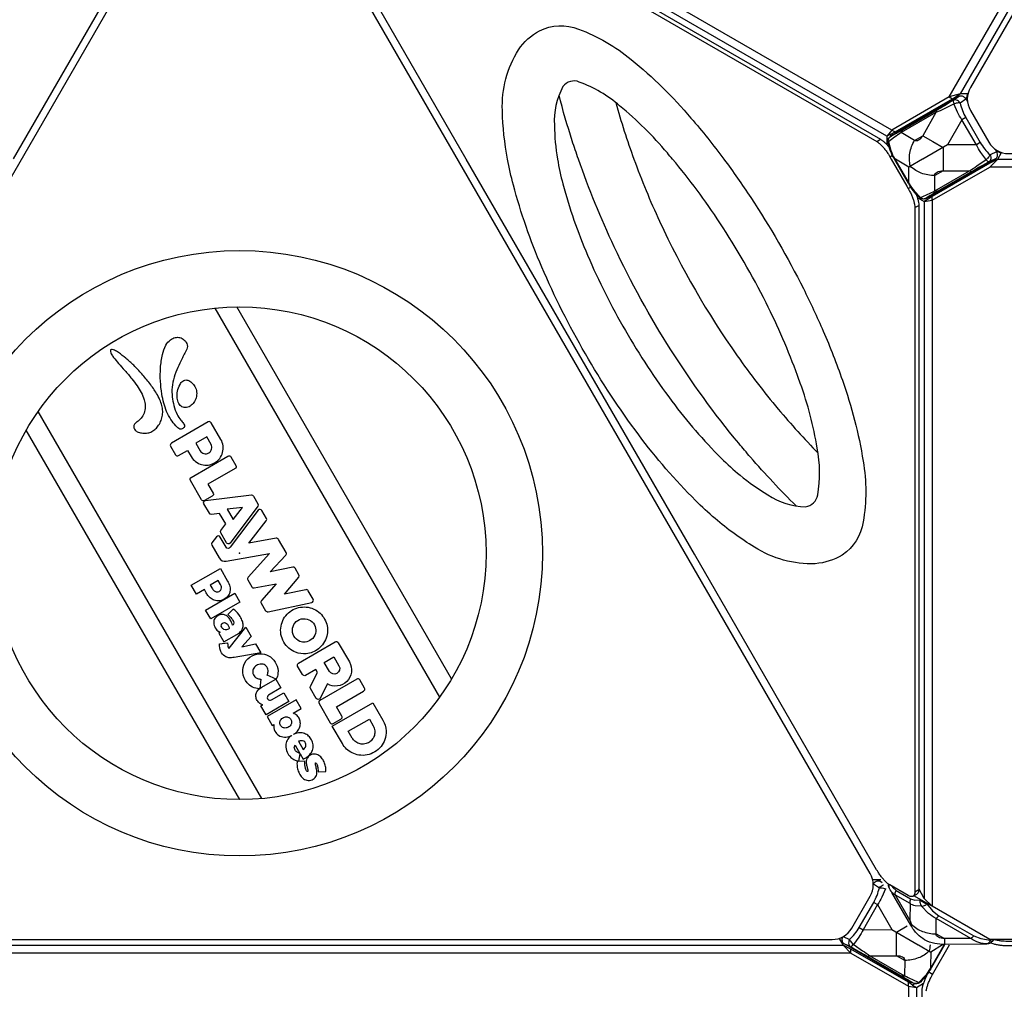
# Model space of a CAD drawing. Extents: x -3536 to 9387, y -4099 to 5853.
# Drawn here: x 1396 to 1945, y -243 to 298 of the extents above; entities that cross this region are included whole.
import ezdxf

# ---------------------------------------------------------------- set-up
doc = ezdxf.new("R2010")
doc.units = 0
doc.header["$LTSCALE"] = 500
doc.header["$MEASUREMENT"] = 0
doc.layers.get('0').update_dxf_attribs({"linetype": 'CONTINUOUS'})
doc.layers.get('Defpoints').update_dxf_attribs({"linetype": 'CONTINUOUS'})
for name, color, linetype in [('PW_CHECK', 220, 'CONTINUOUS'), ('PW_DIMS_ASTM', 30, 'CONTINUOUS'), ('PW_STRUCTURE', 140, 'CONTINUOUS')]:
    doc.layers.add(name, color=color, linetype=linetype)
doc.styles.get("Standard").update_dxf_attribs({"font": 'tahoma.ttf', "width": 0.9})
doc.dimstyles.new('PW_Metric', dxfattribs={"dimtxt": 175, "dimasz": 120, "dimexe": 50, "dimexo": 100, "dimgap": 80, "dimtad": 0, "dimtih": 1, "dimtoh": 1, "dimlfac": 0.001, "dimrnd": 0.01, "dimzin": 0, "dimtxsty": 'Standard', "dimblk": 'DOT', "dimcen": 0.09, "dimse1": 1, "dimse2": 1, "dimadec": 0, "dimazin": 0, "dimtfac": 1, "dimtofl": 0, "dimtmove": 0, "dimatfit": 3, "dimfxl": 1, "dimtolj": 1, "dimtzin": 0, "dimarcsym": 0})

# ---------------------------------------------------------------- blocks, each defined once
blk = doc.blocks.new('_Dot')
at = {"color": 0, "linetype": 'ByBlock', "lineweight": -2}
blk.add_line((-0.5, 0), (-1, 0), dxfattribs=at)
at = {"color": 0, "linetype": 'ByBlock', "const_width": 0.5}
blk.add_lwpolyline([(-0.25, 0, 1), (0.25, 0, 1)], format="xyb", close=True, dxfattribs=at)
blk = doc.blocks.new('*D10')
at = {"layer": 'Defpoints', "color": 0, "transparency": 16777216}
for p in [(4191.23, 5128.64), (-3207.6, -2491.36), (-399.14, -2491.36)]:
    blk.add_point(p, dxfattribs=at)
at = {"layer": 'PW_DIMS_ASTM', "color": 0, "lineweight": -2, "transparency": 16777216}
for p, q in [((-3207.6, 5008.64), (-3207.6, 1509.71)), ((-3207.6, -2371.36), (-3207.6, 1127.58))]:
    blk.add_line(p, q, dxfattribs=at)
at = {"layer": 'PW_DIMS_ASTM', "color": 0, "lineweight": -2, "transparency": 16777216, "xscale": 120, "yscale": 120, "zscale": 120}
for p, rotation in [((-3207.6, 5128.64), 90), ((-3207.6, -2491.36), 270)]:
    blk.add_blockref('_Dot', p, dxfattribs=dict(at, rotation=rotation))
at = {"layer": 'PW_DIMS_ASTM', "color": 0, "transparency": 16777216, "insert": (-3207.6, 1318.64), "char_height": 175, "attachment_point": 5}
blk.add_mtext('\\A1;7,62M', dxfattribs=at)
blk = doc.blocks.new('*D11')
at = {"layer": 'Defpoints', "color": 0, "transparency": 16777216}
for p in [(7155.6, 5738.24), (7155.6, 2658.88), (-2598, 19.24)]:
    blk.add_point(p, dxfattribs=at)
at = {"layer": 'PW_DIMS_ASTM', "color": 0, "lineweight": -2, "transparency": 16777216}
for p, q in [((-2478, 5738.24), (1916.7, 5738.24)), ((7035.6, 5738.24), (2640.91, 5738.24))]:
    blk.add_line(p, q, dxfattribs=at)
at = {"layer": 'PW_DIMS_ASTM', "color": 0, "lineweight": -2, "transparency": 16777216, "xscale": 120, "yscale": 120, "zscale": 120, "rotation": 180}
blk.add_blockref('_Dot', (-2598, 5738.24), dxfattribs=at)
at = {"layer": 'PW_DIMS_ASTM', "color": 0, "lineweight": -2, "transparency": 16777216, "xscale": 120, "yscale": 120, "zscale": 120}
blk.add_blockref('_Dot', (7155.6, 5738.24), dxfattribs=at)
at = {"layer": 'PW_DIMS_ASTM', "color": 0, "transparency": 16777216, "insert": (2278.8, 5738.24), "char_height": 175, "attachment_point": 5}
blk.add_mtext('\\A1;9,75M', dxfattribs=at)

msp = doc.modelspace()

# ---------------------------------------------------------------- linework, layer by layer
at = {"layer": 'PW_CHECK'}
msp.add_point((1518.876, -0.067), dxfattribs=at)
msp.add_point((1518.876, -0.067), dxfattribs=at)
at = {"layer": 'PW_STRUCTURE'}
for points in [[(1914.724, 254.522), (2255.755, 845.206)], [(2257.377, 839.154), (1920.776, 256.144)], [(1882.662, 236.015), (1541.567, 432.946)], [(1879.853, 232.521), (1543.189, 426.895)], [(1920.819, 256.143), (1920.776, 256.143), (1914.724, 254.522), (1882.662, 236.015), (1879.853, 232.521), (1879.852, 227.847)], [(1882.031, 232.394), (1882.031, 233.778), (1884.548, 234.926), (1916.61, 253.434), (1920.776, 256.144)], [(1914.724, 254.522), (1916.61, 253.434)], [(1920.301, 254.847), (1920.169, 254.755), (1919.916, 254.579)], [(1925.087, 256.143), (1920.819, 256.143)], [(1924.548, 256.143), (1924.691, 256.061), (1924.971, 255.575)], [(1923.936, 242.985), (1921.784, 241.743), (1913.774, 227.792), (1899.892, 219.778)], [(1874.25, 229.566), (1876.427, 230.823)], [(1882.031, 233.778), (1879.853, 232.521)], [(1882.662, 236.015), (1884.548, 234.926)], [(1905.519, 229.644), (1911.266, 226.344), (1911.266, 219.778)], [(1932.013, 228.993), (1929.861, 227.75), (1913.774, 227.792)], [(1772.575, -0.621), (1645.331, 219.778)], [(1881.582, 221.1), (1883.002, 221.919)], [(1882.345, 219.778), (1891.084, 204.642)], [(1884.638, 219.778), (1884.192, 220.044), (1884.052, 219.963)], [(1891.988, 206.207), (1884.153, 219.778)], [(1884.346, 219.778), (1892.077, 206.362)], [(1899.789, 219.719), (1892.141, 215.304), (1884.638, 219.778)], [(1896.845, 198.392), (1900.796, 196.112), (1905.227, 196.798), (1937.285, 215.311), (1941.715, 219.741), (1941.737, 219.778)], [(1899.892, 219.778), (1899.789, 219.719)], [(1941.715, 219.741), (1937.285, 217.488), (1905.227, 198.975), (1902.974, 197.37), (1901.879, 198.002)], [(1940.467, 219.914), (1940.322, 219.845), (1940.18, 219.778)], [(1941.715, 219.741), (2614.918, 219.741)], [(1941.737, 219.778), (1943.856, 223.449)], [(1943.434, 223.593), (1943.686, 223.155)], [(1892.252, 206.664), (1892.141, 215.304)], [(2619.348, 215.311), (1937.285, 215.311)], [(1891.848, 203.32), (1893.261, 204.136)], [(1892.125, 205.968), (1892.259, 206.046), (1892.252, 206.664)], [(1905.227, 196.798), (1905.227, 198.975)], [(1895.514, 192.736), (1897.691, 193.993)], [(1902.974, 197.37), (1900.796, 196.112)], [(1900.796, 196.112), (1900.796, -192.634)], [(1905.227, 196.798), (1905.226, -197.065)], [(1637.111, -70.21), (1517.291, 137.325)], [(1505.117, 136.641), (1630.432, -80.412)], [(1531.193, -136.992), (1406.498, 78.988)], [(1518.943, -137.543), (1399.895, 68.654)], [(1876.473, -182.352), (1872.011, -182.352)], [(1876.199, -183.019), (1876.331, -183.11), (1877.3, -183.784)], [(1882.739, -185.828), (1883.156, -186.591), (1885.019, -188.285), (1893.099, -192.95), (1895.454, -193.691), (1898.362, -193.548), (1898.555, -193.201)], [(1894.609, -191.413), (1896.563, -190.284)], [(1905.199, -197.037), (1895.033, -191.168)], [(1895.483, -188.95), (1897.66, -187.693)], [(2659.05, -187.069), (2655.836, -192.634), (2651.406, -197.065), (2619.348, -215.577), (1937.285, -215.577), (1905.226, -197.065), (1900.796, -192.634), (1897.66, -187.204)], [(1872.563, -194.88), (1874.716, -196.122), (1882.723, -210.074)], [(1902.382, -195.411), (1902.196, -195.746), (1905.441, -199.684), (1908.882, -202.356), (1928.333, -213.455), (1932.418, -215.078), (1937.559, -215.926), (1937.795, -215.577)], [(1885.248, -218.65), (1885.231, -211.523), (1891.294, -208.022)], [(1893.697, -207.231), (1893.203, -207.526)], [(1864.484, -208.871), (1866.636, -210.114), (1882.723, -210.074), (1897.358, -218.526)], [(1182.258, -218.687), (1855.46, -218.687)], [(1853.305, -214.954), (1855.439, -218.65)], [(1855.439, -218.65), (1855.46, -218.687), (1859.89, -223.118), (1891.949, -241.63), (1896.379, -242.316), (1900.427, -239.98)], [(1895.589, -240.258), (1894.201, -241.059), (1891.949, -239.453), (1859.89, -220.94), (1855.46, -218.687)], [(1856.029, -217.95), (1856.174, -218.018), (1857.516, -218.65)], [(1897.573, -218.65), (1904.354, -222.566), (1904.243, -230.451)], [(1910.941, -218.65), (1904.354, -222.566)], [(1904.629, -231.119), (1911.841, -218.65)], [(1912.02, -218.65), (1904.725, -231.285)], [(1906.169, -233.786), (1914.908, -218.65)], [(1937.559, -215.926), (1938.683, -216.641)], [(1859.89, -223.118), (1177.828, -223.118)], [(1859.89, -223.118), (1859.89, -220.94)], [(1904.243, -230.451), (1904.223, -231.819), (1904.364, -231.901)], [(1905.406, -235.108), (1903.228, -233.85)], [(1891.949, -241.63), (1891.949, -239.453)], [(1891.949, -241.63), (1891.949, -635.493)], [(1894.201, -241.059), (1896.379, -242.316)], [(1901.737, -236.71), (1900.397, -237.483)], [(1896.379, -242.316), (1896.379, -631.062)]]:
    msp.add_lwpolyline(points, dxfattribs=at)
at = {"layer": 'PW_STRUCTURE', "linetype": 'Continuous', "lineweight": 25}
for points in [[(2288.535, 838.525), (2268.005, 838.525, 0.2679492), (2257.006, 832.175), (1926.471, 259.672, 0.2679492), (1926.471, 246.972), (1936.737, 229.192, 0.2679492), (1947.735, 222.842), (2608.805, 222.842, 0.2679492), (2619.803, 229.192), (2630.069, 246.972, 0.2679492), (2630.069, 259.672), (2299.534, 832.175, 0.2679492)], [(1529.078, 400.097), (1508.547, 400.097, 0.2679492), (1497.549, 393.747), (1167.014, -178.756, 0.2679492), (1167.014, -191.456), (1177.279, -209.236, 0.2679492), (1188.278, -215.586), (1849.347, -215.586, 0.2679492), (1860.346, -209.236), (1870.611, -191.456, 0.2679492), (1870.611, -178.756), (1540.076, 393.747, 0.2679492)]]:
    msp.add_lwpolyline(points, format="xyb", close=True, dxfattribs=at)
at = {"layer": 'PW_STRUCTURE'}
for points in [[(1155.489, 219.846), (1156.252, 221.168, -0.0104575), (1157.073, 222.523, -0.0162226), (1158.364, 224.422, -0.0174965), (1159.695, 226.122, -0.021255), (1161.032, 227.584, -0.0262614), (1162.34, 228.768, -0.0370897), (1163.585, 229.634), (1494.151, 420.451, -0.0364393), (1494.914, 420.826, -0.0775918), (1495.913, 421.065, -0.1197089), (1496.72, 420.925, -0.1347893), (1497.318, 420.417, -0.090716), (1497.69, 419.55, -0.0597144), (1497.818, 418.334), (1497.819, 406.48, -0.0422004), (1497.691, 404.969, -0.0217282), (1497.32, 403.244, -0.025472), (1496.722, 401.355, -0.012782), (1495.915, 399.352, -0.0207545), (1494.916, 397.285, -0.0056401), (1494.153, 395.896), (1392.507, 219.846)], [(1543.068, 421.985, -0.0000689), (1543.069, 421.986, -0.0908291), (1543.539, 422.203, -0.0776398), (1544.099, 422.254, -0.058291), (1544.745, 422.137, -0.056721), (1545.862, 421.64), (1876.427, 230.823, -0.0370627), (1877.672, 229.958, -0.0263021), (1878.98, 228.774, -0.0205108), (1880.317, 227.311, -0.0112638), (1881.187, 226.229, -0.0112638)], [(1543.684, 420.383), (1874.25, 229.566, -0.0370627), (1875.494, 228.7, -0.0263021), (1876.802, 227.516, -0.0205108), (1878.14, 226.054, -0.0175222), (1879.471, 224.354, -0.0160259), (1880.762, 222.455, -0.0104831), (1881.582, 221.1), (1882.345, 219.778)], [(1645.331, 219.778), (1543.291, 396.523, -0.0105079)], [(1668.292, 219.778, -0.0391669), (1665.43, 246.854, -0.1500988), (1674.424, 280.817, -0.1144879), (1686.15, 291.425, -0.2131734), (1707.941, 292.245, -0.0884465), (1737.288, 275.325, -0.0463125), (1770.653, 242.706, -0.0172428), (1789.013, 219.778)], [(1760.364, 219.778, 0.0030035), (1757.456, 223.205, 0.0449852), (1730.845, 249.523, 0.0884431), (1708.351, 262.801, 0.3454555), (1699.229, 260.255, 0.1374169), (1694.425, 238.63, 0.0351258), (1696.174, 219.778)], [(1707.854, 219.778, -0.0054323), (1704.415, 230.027, -0.0154118), (1697.047, 255.466)], [(1884.153, 219.778), (1884.048, 219.961, -0.0630059), (1880.427, 228.663, -0.1028497), (1880.361, 230.142, -0.1054881), (1881.016, 231.541, -0.0681921), (1881.81, 232.236), (1884.55, 234.195), (1919.954, 254.647)], [(1918.814, 252.671, 0.0110711), (1918.673, 252.712, 0.1930606), (1916.968, 252.53, -0.0124144), (1907.901, 247.149), (1888.563, 235.987, -0.0085574), (1881.81, 232.236)], [(1920.301, 254.847), (1920.169, 254.755), (1916.968, 252.53, 0.1581966), (1916.874, 252.044, 0.0681741), (1917.362, 250.564, -3.1682353)], [(1924.691, 256.061, 0.002909), (1924.589, 254.974, -0.0412744), (1924.414, 254.049, -0.0686391), (1924.197, 253.528, -0.0759264), (1924.045, 253.347), (1923.989, 253.3), (1920.788, 251.075, 0.0498941), (1919.759, 251.091, 0.0355574), (1918.554, 250.911, 0.0256446), (1917.656, 250.666, 0.0256446)], [(1920.788, 251.075, 0.088733), (1919.851, 252.119, 0.0894937), (1918.814, 252.671, 0.0894937)], [(1919.954, 254.647), (1920.301, 254.847, -0.1961962), (1921.958, 254.998, -0.0987348), (1923.114, 254.393, -0.0855921), (1924.045, 253.347), (1924.843, 251.964)], [(1728.692, 251.303, 0.0191102), (1738.807, 219.778, 0.0191102)], [(1917.461, 250.328), (1917.362, 250.564), (1911.789, 247.859, -0.003214), (1907.317, 245.744), (1887.98, 234.582, 0.0036272), (1884.22, 231.945), (1880.746, 229.428), (1882.179, 224.506, 0.0388438), (1884.192, 220.044), (1884.346, 219.778)], [(1907.901, 247.149, 0.143067), (1907.47, 246.589, 0.0973172), (1907.317, 245.744), (1899.92, 232.859, -0.0533978), (1898.828, 231.333, -0.0766), (1897.622, 230.329, -0.1177163), (1896.418, 229.942, -0.149778), (1895.33, 230.21), (1887.98, 234.582, -0.0973172), (1888.132, 235.426, -0.1431292), (1888.563, 235.987, 5.7960362)], [(1917.656, 250.666, 0.0085682), (1917.362, 250.564)], [(1935.085, 219.778), (1932.257, 223.509, -0.0347752), (1929.861, 227.75), (1921.784, 241.743, -0.0347766), (1919.309, 245.939), (1917.461, 250.328)], [(1920.788, 251.075, 0.0714837), (1923.936, 242.985), (1932.013, 228.993, 0.0714834), (1937.444, 222.222, -0.0887678), (1937.88, 220.887, -0.0844626), (1937.852, 219.778, -0.0844626)], [(1880.427, 228.663, -0.2528187), (1880.746, 229.428, -0.1033058), (1880.793, 230.756, -0.1850178), (1881.81, 232.236, -0.6666775)], [(1882.946, 233.049, -0.0521198), (1883.021, 233.731, -0.0397772), (1883.193, 234.308, -0.0397772)], [(1892.488, 219.778, -0.0459096), (1892.734, 223.01, -0.0914483), (1895.33, 230.21), (1899.92, 232.859), (1905.519, 229.644)], [(1940.242, 225.288), (1941.04, 223.905, -0.0855815), (1941.481, 222.576, -0.0987357), (1941.427, 221.273, -0.196211), (1940.467, 219.914), (1940.232, 219.778)], [(1784.058, 19.266, -0.0213288), (1773.196, 29.382, -0.0376167), (1741.5, 65.962, -0.0300123), (1711.722, 111.177, -0.0300106), (1687.454, 159.573, -0.0376148), (1671.623, 205.313, -0.0213308), (1668.292, 219.778)], [(1696.174, 219.778, 0.0262352), (1699.195, 205.956, 0.0376142), (1712.965, 166.174, 0.0300155), (1734.072, 124.081, 0.0300114), (1759.972, 84.755, 0.0376141), (1787.54, 52.939, 0.0262327), (1797.998, 43.413, 0.0262327)], [(1803.83, 53.514, -0.0055387), (1797.309, 61.226, -0.0315001), (1759.453, 113.388, -0.031241), (1727.822, 170.891, -0.0265552), (1707.854, 219.778)], [(1738.807, 219.778, 0.0216294), (1753.119, 185.151, 0.0454344), (1796.483, 110.042, 0.0216285), (1819.315, 80.334, 0.0216285)], [(1830.094, 99.003, 0.0296102), (1812.501, 139.625, 0.0292042), (1786.748, 184.23, 0.0296114), (1760.364, 219.778)], [(1789.013, 219.778, -0.0153653), (1804.01, 198.323, -0.0292036), (1833.336, 147.528, -0.0153653), (1844.418, 123.814, -0.0153653)], [(1940.232, 219.778), (1904.703, 199.285), (1901.636, 197.891, -0.1691799), (1899.672, 197.558, -0.1601139), (1897.85, 198.481, -0.0637156), (1892.125, 205.968), (1891.988, 206.207)], [(1892.077, 206.362), (1892.259, 206.046, 0.0363661), (1895.127, 202.076), (1898.672, 198.375, 0.007745), (1906.753, 202.06), (1926.091, 213.223, -0.0032068), (1930.159, 216.037), (1935.288, 219.51), (1935.085, 219.778)], [(1896.139, 213.397, -0.0560182), (1893.006, 215.803, -0.0568478), (1892.488, 219.778)], [(1911.266, 219.778), (1911.266, 213.279), (1906.644, 210.611, -0.0914497), (1899.111, 211.964, -0.046738), (1896.139, 213.397)], [(1937.852, 219.778, -0.016086), (1937.805, 219.571, -0.1930834), (1936.794, 218.186, 0.0127108), (1927.6, 213.025), (1908.262, 201.863, 0.0186195), (1901.636, 197.891)], [(1940.18, 219.778), (1936.794, 218.186, -0.1583921), (1936.327, 218.347, -0.0681744), (1935.288, 219.51)], [(1935.596, 219.778, -0.0112367), (1935.288, 219.51)], [(1943.67, 223.127, -0.0027961), (1942.722, 223.563, 0.0413133), (1941.832, 223.875, 0.0683436), (1941.273, 223.947, 0.0762836), (1941.04, 223.905), (1940.972, 223.881), (1937.444, 222.222, -0.0498938), (1936.943, 221.322, -0.0355644), (1936.185, 220.368, -0.0229978), (1935.596, 219.778, -0.0229978)], [(1908.262, 201.863, -0.1430454), (1907.561, 201.77, -0.0973161), (1906.753, 202.06), (1906.644, 210.611, -0.150396), (1906.956, 211.687, -0.1182319), (1907.894, 212.536, -0.0768247), (1909.366, 213.078, -0.0536544), (1911.234, 213.261), (1926.091, 213.223, 0.0972975), (1926.898, 212.932, 0.1431133), (1927.6, 213.025, 2.3204206)], [(1891.084, 204.642), (1891.848, 203.32, -0.0104575), (1892.611, 201.931, -0.0162226), (1893.61, 199.864, -0.0174965), (1894.417, 197.861, -0.021255), (1895.015, 195.972, -0.0262614), (1895.386, 194.247, -0.0370897), (1895.514, 192.736), (1895.483, -188.95, -0.0364393), (1895.425, -189.799, -0.0775918), (1895.133, -190.784, -0.1197089), (1894.609, -191.413, -0.1347893), (1893.87, -191.677, -0.090716), (1892.933, -191.565, -0.0597144), (1891.816, -191.067), (1881.55, -185.141, -0.0422004), (1880.305, -184.275, -0.0217282), (1878.997, -183.091, -0.025472), (1877.66, -181.629, -0.012782), (1876.329, -179.929, -0.0207545), (1875.038, -178.031, -0.0056401), (1874.217, -176.675), (1772.575, -0.621)], [(1896.112, 200.364, -0.010823), (1896.594, 199.118, -0.021255), (1897.192, 197.229, -0.0262614), (1897.564, 195.504, -0.0370897), (1897.691, 193.993), (1897.66, -187.693, -0.0364393), (1897.603, -188.542, -0.0775918), (1897.311, -189.526, -0.1197089), (1896.786, -190.156, -0.0434872), (1896.563, -190.284)], [(1897.85, 198.481, 0.2528194), (1898.672, 198.375, 0.1033204), (1899.846, 197.751, 0.1850132), (1901.636, 197.891, 1.6536774)], [(1903.97, 198.08, -0.0296465), (1903.535, 198.193, -0.0520585), (1902.908, 198.469)], [(1844.418, 123.814, -0.0172447), (1855.095, 96.448, -0.0463165), (1866.661, 51.244, -0.0884442), (1866.641, 17.369, -0.213173), (1855.035, -1.092, -0.1144863), (1839.985, -5.943, -0.1500998), (1806.075, 3.249, -0.0391685), (1784.058, 19.266, -0.0391685)], [(1797.998, 43.413, 0.0351279), (1813.451, 32.471, 0.1374172), (1834.58, 25.819, 0.3310361), (1841.346, 32.446, 0.0884432), (1841.095, 58.565, 0.0449909), (1831.608, 94.77, 0.0030045), (1830.094, 99.003, 0.0030045)], [(1819.315, 80.334, 0.0191097), (1841.56, 55.812)], [(1829.363, 26.32, -0.0204647), (1803.83, 53.514, -0.0204647)], [(1859.052, -215.641, 0.0714837), (1864.484, -208.871), (1872.563, -194.88, 0.0714834), (1875.712, -186.791, -0.0887678), (1876.65, -185.746, -0.1006855), (1877.827, -185.153, -0.0259295), (1878.06, -185.1, -0.0259295)], [(1872.288, -184.31, 0.0038219), (1872.304, -184.337, 0.0762836), (1872.456, -184.519), (1872.511, -184.566), (1875.712, -186.791, -0.0498938), (1876.742, -186.774, -0.0355644), (1877.946, -186.954, -0.0342434), (1879.138, -187.302)], [(1872.308, -184.774), (1872.456, -184.519, -0.0855815), (1873.386, -183.472, -0.0987357), (1874.542, -182.867, -0.196211), (1876.199, -183.019), (1877.188, -183.591)], [(1939.4, -215.577), (1938.683, -216.641, -0.0975399), (1937.852, -217.483, -0.1127514), (1936.531, -218.006, -0.0576586), (1933.051, -218.101), (1912.049, -218.303, -0.0613547), (1906.735, -217.783, -0.0901432), (1900.98, -215.788, -0.0729464), (1897.046, -212.668, -0.0645029), (1893.203, -207.526), (1882.752, -189.311, -0.0598104), (1881.083, -186.245, -0.1097392), (1880.873, -184.845, -0.0093684), (1880.886, -184.718)], [(1881.102, -184.865, 0.188014), (1881.086, -186.24)], [(1879.406, -187.432), (1879.138, -187.302), (1877.191, -191.927, -0.0347752), (1874.716, -196.122), (1866.636, -210.114, -0.0347766), (1864.24, -214.355), (1861.208, -218.353), (1861.646, -218.65)], [(1879.224, -187.117, -0.0088891), (1879.138, -187.302)], [(1936.531, -218.006), (1936.072, -218.012, -0.1660263), (1926.836, -214.992), (1907.386, -203.892, -0.0306852), (1903.196, -201.148), (1899.243, -196.995), (1895.704, -196.789, -0.0955831), (1892.837, -195.586), (1884.757, -190.921, -0.1155769), (1882.752, -189.311, 1.3643605)], [(1892.812, -204.846), (1884.757, -190.921, -0.2027027), (1885.019, -188.285, -3.0951411)], [(1893.099, -192.95, 0.2026996), (1892.837, -195.586), (1892.812, -204.846), (1893.697, -207.231, 0.1023809), (1899.822, -211.08, 0.0912225), (1907.363, -212.444), (1911.98, -215.079), (1912.049, -218.303)], [(1898.362, -193.548, 0.077999), (1898.299, -194.773, 0.075062), (1898.608, -195.985, 0.0826092), (1899.243, -196.995, 0.0857993), (1900.413, -196.787, 0.0935781), (1902.196, -195.746, 7.338208)], [(1898.362, -193.548, 0.0152728), (1899.246, -194.121, 0.0091971), (1900.415, -194.805, 0.0134282), (1902.196, -195.746, -1.7514839)], [(1928.333, -213.455, -0.1208092), (1926.836, -214.992), (1911.98, -215.079, -0.0535771), (1910.11, -214.902, -0.0764774), (1908.632, -214.365, -0.1174049), (1907.686, -213.519, -0.1498138), (1907.363, -212.444), (1907.386, -203.892, 0.1207818), (1908.882, -202.356, -6.4581663)], [(1857.242, -218.65), (1856.029, -217.95, -0.1961962), (1855.07, -216.59, -0.0987348), (1855.016, -215.287, -0.0795909), (1855.411, -214.045)], [(1855.525, -213.982), (1859.052, -215.641, 0.0498941), (1859.553, -216.542, 0.0355574), (1860.311, -217.495, 0.0342203), (1861.208, -218.353)], [(1904.725, -231.285), (1904.368, -231.903, -0.0630059), (1898.642, -239.39, -0.1028497), (1897.394, -240.186, -0.1054881), (1895.855, -240.319, -0.0681921), (1894.856, -239.979), (1891.789, -238.585), (1857.242, -218.65)], [(1857.516, -218.65), (1859.702, -219.678, 0.1581966), (1860.17, -219.516, 0.0521921), (1860.994, -218.65, 0.0521921)], [(1859.052, -215.641, 0.088733), (1858.617, -216.976, 0.1006646), (1858.691, -218.292, 0.0411067), (1858.814, -218.65, 0.0411067)], [(1858.814, -218.65, 0.1507575), (1859.702, -219.678, -0.0124144), (1868.896, -224.84), (1888.231, -236.006, -0.0085574), (1894.856, -239.979)], [(1860.994, -218.65, 0.0159254), (1861.208, -218.353)], [(1861.646, -218.65), (1866.337, -221.827, -0.003214), (1870.404, -224.642), (1889.74, -235.808, 0.0036272), (1893.904, -237.746), (1897.82, -239.496), (1901.366, -235.794, 0.0388438), (1904.223, -231.819), (1904.629, -231.119)], [(1900.677, -224.274, -0.0520808), (1897.384, -225.905, -0.0914483), (1889.851, -227.256), (1885.261, -224.606), (1885.248, -218.65)], [(1903.99, -218.65, -0.0489263), (1903.489, -222.066, -0.0506735), (1900.677, -224.274, -0.0506735)], [(1937.559, -215.926, -0.0711026), (1937.101, -217.106, -0.1887882), (1936.072, -218.012, -5.0180399)], [(2618.511, -217.685, -0.0010422), (2618.476, -217.698, -0.0217282), (2616.796, -218.239, -0.025472), (2614.861, -218.665, -0.012782), (2612.723, -218.968, -0.0207545), (2610.434, -219.137, -0.0056401), (2608.849, -219.17), (1946.983, -219.162, -0.0105079), (1945.418, -219.096, -0.0166181), (1943.174, -218.882, -0.0187804), (1941.097, -218.536, -0.0230114), (1939.242, -218.07, -0.0286508), (1937.766, -217.54)], [(2617.012, -215.664, -0.0027565), (2616.796, -215.724, -0.025472), (2614.861, -216.151, -0.012782), (2612.723, -216.454, -0.0207545), (2610.434, -216.623, -0.0056401), (2608.849, -216.656), (1946.983, -216.647, -0.0105079), (1945.418, -216.582, -0.0166181), (1943.174, -216.367, -0.0187804), (1941.097, -216.022, -0.0221173), (1939.313, -215.577)], [(1868.896, -224.84, 0.143067), (1869.597, -224.933, 0.0973172), (1870.404, -224.642), (1885.261, -224.606, -0.0533978), (1887.129, -224.789, -0.0766), (1888.602, -225.331, -0.1177163), (1889.539, -226.181, -0.149778), (1889.851, -227.256), (1889.74, -235.808, -0.0973172), (1888.932, -236.099, -0.1431292), (1888.231, -236.006, 5.7960362)], [(1900.466, -628.582, -0.0454817), (1900.267, -628.413, -0.0776398), (1899.942, -627.954, -0.058291), (1899.721, -627.336, -0.056721), (1899.593, -626.12), (1899.562, -244.434, -0.0370627), (1899.69, -242.923, -0.0263021), (1900.061, -241.198, -0.0205108), (1900.659, -239.309, -0.0175222), (1901.466, -237.306, -0.0160259), (1902.464, -235.239, -0.0104831), (1903.228, -233.85), (1903.92, -232.653)], [(1901.867, -244.18, -0.0263021), (1902.239, -242.455, -0.0205108), (1902.837, -240.566, -0.0175222), (1903.643, -238.563, -0.0160259), (1904.642, -236.496, -0.0104831), (1905.406, -235.108), (1906.169, -233.786)], [(1893.584, -239.401, -0.0521198), (1892.956, -239.677, -0.0349078), (1892.443, -239.805, -0.0349078)], [(1898.642, -239.39, -0.2528187), (1897.82, -239.496, -0.1033058), (1896.646, -240.119, -0.1850178), (1894.856, -239.979, -0.6666775)]]:
    msp.add_lwpolyline(points, format="xyb", dxfattribs=at)
for points in [[(1489.372, 113.691, -0.0005821), (1486.575, 108.152, 0.0119762), (1484.37, 103.581, 0.0334023), (1482.327, 98.117, 0.0481434), (1481.229, 92.511, 0.052883), (1481.296, 87.1, 0.0362796), (1482.214, 82.291, 0.0474163), (1483.998, 77.393, 0.0551998), (1486.101, 74.13, -0.0036546), (1487.523, 72.368, -0.0892913), (1488.058, 71.39, -0.1451961), (1488.069, 70.54, -0.1267164), (1487.6, 69.798, -0.1072288), (1486.754, 69.255, -0.1576416), (1485.596, 69.203, -0.0985496), (1484.48, 69.796, -0.0458605), (1483.233, 71.034, -0.0213615), (1480.595, 74.503, -0.0491455), (1478.18, 79.025, -0.0328913), (1476.589, 83.707, -0.0248614), (1475.514, 88.658, -0.0272515), (1474.724, 95.948, -0.0313792), (1474.762, 103.431, -0.0401425), (1475.855, 110.802, -0.0743691), (1477.741, 116.005, -0.1008841), (1480.234, 118.908, -0.1034487), (1482.979, 120.237, -0.118662), (1485.534, 120.223, -0.1305652), (1488.029, 118.831, -0.0940454), (1489.37, 116.964, -0.0997036), (1489.773, 115.304, -0.133758)], [(1468.778, 94.572, 0.0089064), (1464.32, 99.955, 0.0219238), (1459.823, 104.738, 0.019866), (1455.425, 108.689, 0.0183793), (1451.304, 111.858, 0.0369004), (1449.17, 113.193, 0.0857878), (1447.832, 113.637, 0.2710602), (1446.931, 113.312, 0.2011642), (1446.79, 112.5, 0.0770406), (1447.318, 111.126, 0.0379577), (1448.584, 109.168, 0.0169648), (1451.323, 105.798, 0.0034064), (1454.812, 101.856, -0.0113162), (1458.77, 97.221, -0.019623), (1461.739, 93.272, -0.0278926), (1464.026, 89.541, -0.0615612), (1465.666, 85.576, -0.0645099), (1466.147, 82.339, -0.0799816), (1465.859, 78.931, -0.0941192), (1464.396, 75.802, -0.0783197), (1462.219, 73.618, 0.0432746), (1460.557, 72.256, 0.1762767), (1459.851, 70.837, 0.14431), (1460.25, 69.078, 0.1597723), (1461.767, 67.66, 0.0774627), (1464.158, 66.996, 0.057228), (1467.001, 66.919, 0.0798544), (1469.375, 67.533, 0.0722271), (1471.515, 68.87, 0.0556945), (1473.278, 70.741, 0.0567647), (1474.807, 73.333, 0.0569468), (1475.728, 76.246, 0.0564373), (1475.973, 79.229, 0.0559928), (1475.528, 82.239, 0.0404808), (1474.352, 85.534, 0.0280813), (1472.505, 89.088, 0.0175921), (1470.798, 91.757, 0.0076351)], [(1491.581, 95.617, -0.0589452), (1493.576, 93.54, -0.0992535), (1494.769, 90.68, -0.0996569), (1494.798, 87.404, -0.0849013), (1493.745, 84.608, -0.0891865), (1491.896, 82.43, -0.1344062), (1489.296, 81.191, -0.1767502), (1486.722, 81.6, -0.1404756), (1484.987, 83.38, -0.1025579), (1484.051, 86.446, -0.0756961), (1484.221, 90.249, -0.0866346), (1485.628, 94.109, -0.0941926), (1487.162, 95.893, -0.2032411), (1489.506, 96.542, -0.1232229)], [(1480.832, 61.339, 0.413617), (1480.381, 59.654), (1483.163, 54.835, 0.4136893), (1484.848, 54.383), (1489.882, 57.289), (1491.893, 53.806, 0.1996252), (1497.694, 49.355, 0.1989633), (1504.945, 50.309, 0.198778), (1509.398, 56.11, 0.201631), (1508.442, 63.361), (1503.032, 72.731, 0.4135038), (1501.347, 73.183)], [(1500.517, 64.807), (1494.451, 61.305), (1496.866, 57.122, 0.1993635), (1498.992, 55.49, 0.1989593), (1501.649, 55.839, 0.1989553), (1503.282, 57.966, 0.2013022), (1502.932, 60.624)], [(1512.371, 54.088, -0.4136048), (1514.056, 53.637), (1516.838, 48.818, -0.4135075), (1516.387, 47.132), (1501.23, 38.381), (1504.106, 33.4, -0.4134887), (1503.655, 31.715), (1499.366, 29.238, -0.4136217), (1497.68, 29.69), (1491.405, 40.559, -0.4137809), (1491.857, 42.244)], [(1499.887, 29.299), (1525.423, 32.445, -0.3016586), (1526.642, 31.837), (1529.124, 27.539, -0.3006044), (1529.043, 26.182), (1513.593, 5.565, -0.538173), (1511.538, 5.688), (1508.321, 11.261, -0.3011818), (1508.402, 12.617), (1511.117, 16.241), (1507.713, 22.136), (1503.229, 21.584, -0.3014185), (1502.01, 22.191), (1498.969, 27.458, -0.5370621)], [(1524.069, 5.472), (1533.762, 17.969, 0.3064568), (1533.856, 19.342), (1531.314, 23.746, 0.5351214), (1529.265, 23.877), (1513.543, 3.279, -0.5978113), (1511.331, 3.212), (1508.022, 8.943, 0.5327995), (1505.979, 9.083), (1503.421, 5.785, 0.3061856), (1503.328, 4.412), (1507.455, -2.737, 0.3176456), (1511.417, -4.571), (1535.485, -0.188), (1523.595, -13.499, 0.3239739), (1523.446, -14.938), (1525.714, -18.866, 0.3174321), (1527.004, -19.463), (1539.316, -17.22), (1531.072, -26.45, 0.3238447), (1530.923, -27.889), (1533.397, -32.174, 0.3252367), (1534.723, -32.764), (1559.081, -27.578, 0.5092609), (1559.893, -25.755), (1557.155, -21.012, 0.3249886), (1555.83, -20.423), (1543.911, -22.96), (1551.86, -13.462, 0.3164765), (1551.982, -12.054), (1549.904, -8.454, 0.3249825), (1548.579, -7.864), (1535.941, -10.554), (1544.674, -1.134, 0.3289275), (1544.838, 0.321), (1540.605, 7.652, 0.3174733), (1539.316, 8.249)], [(1499.23, -20.407), (1494.805, -22.961), (1491.902, -17.932), (1508.124, -8.566), (1512.181, -15.593, -0.0738443), (1513.401, -18.625, -0.0979629), (1513.489, -21.405, -0.095035), (1512.695, -23.481, -0.1003104), (1510.886, -25.355, -0.082814), (1508.52, -26.478, -0.1018893), (1506.116, -26.68, -0.1094412), (1503.526, -25.739, -0.0744902), (1501.554, -24.031, -0.0468212), (1500.255, -22.183)], [(1506.904, -15.278), (1502.501, -17.82), (1503.779, -20.032, 0.123365), (1504.982, -21.34, 0.1714475), (1506.512, -21.705, 0.1753598), (1508.217, -20.793, 0.1872505), (1508.754, -19.304, 0.114939), (1508.169, -17.469)], [(1508.116, -44.198), (1507.329, -44.652), (1510.143, -49.527), (1517.393, -45.342, 0.0627813), (1519.398, -43.824, 0.1370807), (1520.689, -41.469, 0.10384), (1520.725, -39.129, 0.0662085), (1519.922, -36.774, 0.049453), (1518.357, -34.224, 0.0688063), (1515.301, -31.216), (1512.297, -34.365), (1514.011, -35.973, -0.0865745), (1515.444, -38.18, -0.1868244), (1515.505, -39.582, -0.1377788), (1514.977, -40.237, 0.0116175), (1514.413, -38.747, 0.0535638), (1513.392, -36.808, 0.0777091), (1511.872, -35.185, 0.1259914), (1509.818, -34.265, 0.1218259), (1507.799, -34.442, 0.1069904), (1505.713, -35.712, 0.133732), (1504.57, -37.617, 0.11685), (1504.503, -39.724, 0.1155865), (1505.747, -42.405, 0.1346821)], [(1550.126, -55.34, -0.1723982), (1543.479, -49.636, -0.1769605), (1541.963, -40.784, -0.1659767), (1546.087, -33.409, -0.1670755), (1553.915, -30.091, -0.1673449), (1562.134, -32.292, -0.1606022), (1567.15, -38.76, -0.1502027), (1567.477, -46.453, -0.1648089), (1562.855, -53.46, -0.1453085), (1555.929, -56.166, -0.1151294)], [(1552.484, -49.246, -0.1727697), (1549.149, -46.388, -0.1769605), (1548.391, -41.958, -0.1659767), (1550.454, -38.269, -0.1670755), (1554.371, -36.609, -0.1673449), (1558.481, -37.709, -0.1606022), (1560.993, -40.946, -0.1502027), (1561.156, -44.801, -0.1648089), (1558.844, -48.302, -0.1458232), (1555.369, -49.656, -0.1160236)], [(1522.334, -41.3), (1525.331, -46.491), (1520.174, -52.285), (1527.703, -50.599), (1530.657, -55.716), (1515.837, -58.181, -0.0577029), (1512.851, -58.379, -0.1321223), (1510.568, -57.595, -0.1290139), (1508.449, -54.877, -0.0986988), (1507.66, -50.642), (1512.154, -50.135), (1512.234, -51.36, 0.0812152), (1512.453, -52.406, 0.0826603), (1512.728, -52.85, 0.10654), (1513.059, -53.072)], [(1512.964, -41.489, -0.3539959), (1512.626, -42.433, -0.0314225), (1511.552, -42.834, -0.1887325), (1510.028, -42.602, -0.1483006), (1508.874, -41.364, -0.1772681), (1508.68, -40.006, -0.149505), (1509.103, -39.307, -0.2005178), (1510.405, -38.742, -0.1767823), (1511.594, -39.205, -0.1169885), (1512.455, -40.359)], [(1551.69, -61.39), (1572.205, -49.546, -0.4142152), (1573.89, -49.998), (1580.107, -60.766, -0.1643679), (1581.231, -66.418, -0.164925), (1578.681, -71.587, -0.1655611), (1573.512, -74.133, -0.1689762), (1567.86, -73.009), (1563.801, -81.019, -0.5956966), (1561.633, -81.078), (1558.425, -75.522, -0.2533708), (1558.393, -74.347), (1562.275, -66.686), (1561.297, -64.993), (1555.652, -68.252, -0.4142144), (1553.967, -67.8), (1551.239, -63.075, -0.4142138)], [(1530.653, -70.375), (1530.164, -75.488), (1529.86, -75.725, -0.091449), (1526.069, -74.722, -0.1049773), (1523.054, -72.309, -0.1499037), (1520.639, -66.568, -0.1500273), (1521.794, -61.198, -0.1433959), (1525.819, -57.31, -0.1499386), (1531.459, -56.165, -0.133892), (1536.079, -57.958, -0.1225809), (1539.331, -61.957, -0.1375037), (1540.279, -67.039, -0.088026), (1539.311, -70.299), (1534.182, -68.199, 0.0622765), (1534.747, -66.152, 0.1783486), (1534.083, -63.529, 0.1897365), (1531.937, -62.027, 0.1749343), (1528.875, -62.411, 0.136108), (1526.8, -64.198, 0.1578597), (1526.167, -66.441, 0.1894883), (1527.436, -69.107, 0.1054306), (1528.928, -69.988, 0.043399)], [(1566.126, -60.996), (1571.421, -57.939), (1574.307, -62.937, -0.4138983), (1573.188, -67.113, -0.4141893), (1569.012, -65.994)], [(1539.076, -70.298), (1541.929, -75.239), (1535.076, -79.195, 0.9996226), (1536.654, -81.93), (1543.507, -77.973), (1546.347, -82.892), (1533.642, -90.228), (1530.802, -85.309), (1531.865, -84.695, -0.1111604), (1529.759, -83.573, -0.1057095), (1528.38, -81.67, -0.1111988), (1527.904, -79.489, -0.1239839), (1528.49, -77.326, -0.1340706), (1530.902, -75.017)], [(1572.871, -85.765), (1588.054, -76.999, 0.4142142), (1588.506, -75.314), (1585.898, -70.796, 0.4142128), (1584.213, -70.345), (1563.698, -82.189, 0.4142147), (1563.247, -83.874), (1569.462, -94.639, 0.414212), (1571.147, -95.091), (1575.41, -92.63, 0.4142147), (1575.862, -90.945)], [(1552.64, -111.997), (1554.365, -114.985, 0.0398742), (1556.644, -113.65, 0.0693712), (1558.465, -111.903, 0.1016036), (1559.741, -109.392, 0.1245032), (1559.782, -106.252, 0.0873173), (1558.651, -103.6, 0.0853818), (1556.877, -101.679, 0.0983748), (1554.418, -100.481, 0.0961168), (1551.748, -100.283, 0.079157), (1548.908, -101.179, 0.0399456), (1550.574, -99.93, 0.0992048), (1552.221, -97.537, 0.0976202), (1552.748, -95.119, 0.102874), (1552.278, -92.654, 0.0969372), (1550.995, -90.712, 0.1287571), (1548.752, -89.408), (1553.28, -86.793), (1550.428, -81.853), (1534.212, -91.215), (1537.064, -96.156), (1537.989, -95.622, 0.1826404), (1538.591, -99.41, 0.1244868), (1540.606, -101.629, 0.1370953), (1543.891, -102.673, 0.1028285), (1547.145, -102.112, 0.017257), (1547.958, -101.724, 0.0143589), (1547.512, -102.035, 0.1144208), (1545.409, -104.493, 0.110414), (1544.621, -107.46, 0.1143676), (1545.331, -111.021, 0.102295), (1547.44, -114.036, 0.0956701), (1549.811, -115.504, 0.0620431), (1551.952, -116.005)], [(1570.584, -96.582), (1593.235, -83.504), (1598.85, -93.23, -0.1214525), (1600.586, -99.164, -0.0966533), (1599.866, -104.09, -0.0824415), (1597.827, -107.822, -0.0922298), (1594.265, -110.974, -0.0872715), (1590.064, -112.596, -0.0900124), (1585.41, -112.673, -0.0761229), (1581.662, -111.458, -0.0728684), (1578.587, -109.313, -0.0758649), (1576.199, -106.308)], [(1541.686, -96.164, -0.1812951), (1541.338, -94.21, -0.1695668), (1542.381, -92.38, -0.1384125), (1544.396, -91.397, -0.1552778), (1546.248, -91.658, -0.1540463), (1547.483, -92.817, -0.1508517), (1547.86, -94.526, -0.156684), (1547.072, -96.31, -0.1320526), (1545.294, -97.457, -0.1621264), (1543.264, -97.462, -0.184828)], [(1591.232, -92.606), (1593.413, -96.385, -0.0867185), (1594.299, -99.118, -0.0967682), (1594.033, -101.736, -0.1087314), (1592.627, -104.27, -0.0903527), (1590.716, -105.778, -0.1060544), (1587.972, -106.557, -0.0906911), (1585.545, -106.274, -0.0997125), (1583.152, -104.973, -0.089046), (1581.651, -103.175), (1579.47, -99.397)], [(1552.485, -111.729, -0.0760515), (1550.903, -111.092, -0.1585977), (1549.582, -109.47, -0.2183262), (1549.585, -107.604, -0.020218), (1549.837, -107.141)], [(1551.759, -105.028), (1554.379, -109.566, 0.0638965), (1555.306, -108.712, 0.10321), (1555.816, -107.69, 0.1077127), (1555.854, -106.692, 0.1483149), (1555.175, -105.37, 0.151038), (1553.994, -104.728, 0.1120002), (1552.668, -104.756, 0.0256079)], [(1555.223, -116.228), (1550.971, -116.086, 0.0584965), (1550.944, -118.963, 0.0568204), (1551.599, -121.617, 0.0603645), (1552.838, -124.046, 0.0831459), (1554.571, -125.904, 0.1465823), (1557.109, -126.857, 0.1562984), (1559.959, -126.086, 0.1822174), (1561.714, -124.006, 0.1183445), (1561.885, -121.312, 0.0172644), (1561.332, -118.649, -0.0080342), (1561.141, -117.723, -0.0946129), (1561.141, -117.21, -0.5492576), (1561.437, -117.119, -0.1091938), (1561.762, -117.482, -0.0407906), (1562.072, -118.08, -0.0416893), (1562.364, -118.989, -0.0337737), (1562.581, -120.344, -0.0109151), (1562.697, -121.979), (1566.994, -121.862, 0.0466877), (1566.8, -119.006, 0.0585979), (1566.041, -116.549, 0.0706376), (1564.587, -114.202, 0.1120041), (1562.449, -112.543, 0.1353485), (1560.085, -112.173, 0.1129113), (1557.941, -112.969, 0.1478742), (1556.398, -114.698, 0.1272418), (1556.07, -117.249, 0.0370214), (1556.467, -119.317, -0.0294694), (1556.933, -121.359, -0.038226), (1556.949, -121.665, -0.4658232), (1556.62, -121.875, -0.1221769), (1556.263, -121.505, -0.0766451), (1555.558, -119.954, -0.0894537)]]:
    msp.add_lwpolyline(points, format="xyb", close=True, dxfattribs=at)
for points in [[(1512.012, 24.405), (1515.334, 18.651), (1520.422, 25.441)], [(1516.138, -22.461), (1518.978, -27.38), (1502.762, -36.742), (1499.922, -31.823)]]:
    msp.add_lwpolyline(points, close=True, dxfattribs=at)
for radius in [168.884, 137.438]:
    msp.add_circle((1518.898, -0.104), radius, dxfattribs=at)

# ---------------------------------------------------------------- dimensions: what is measured, and where the dimension line sits
at = {"layer": 'PW_DIMS_ASTM'}
dim = msp.add_linear_dim(base=(7155.603, 5738.243), p1=(-2597.997, 19.238), p2=(7155.603, 2658.884), dimstyle='PW_Metric', override={"dimpost": 'M\\X'}, dxfattribs=at)
dim.commit()
dim.dimension.update_dxf_attribs({"geometry": '*D11', "text_midpoint": (2278.803, 5738.243)})
dim = msp.add_linear_dim(base=(-3207.597, -2491.357), p1=(4191.228, 5128.643), p2=(-399.139, -2491.357), angle=90, dimstyle='PW_Metric', override={"dimpost": 'M\\X'}, dxfattribs=at)
dim.commit()
dim.dimension.update_dxf_attribs({"geometry": '*D10', "text_midpoint": (-3207.597, 1318.643)})

doc.saveas('drawing.dxf')
